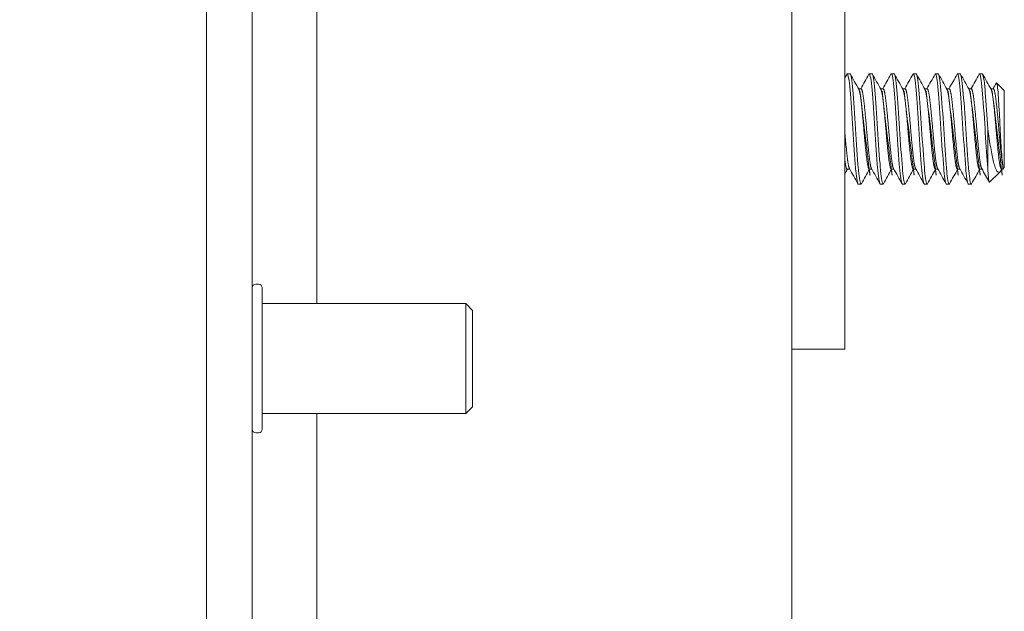
# Model space of a CAD drawing. Units: inches. Extents: x 20 to 360, y 7 to 223.
# Drawn here: x 201 to 203, y 108 to 109 of the extents above; entities that cross this region are included whole.
import ezdxf

# ---------------------------------------------------------------- set-up
doc = ezdxf.new("R2010")
doc.units = ezdxf.units.IN
doc.header["$LTSCALE"] = 22
doc.header["$MEASUREMENT"] = 0
doc.layers.get('0').update_dxf_attribs({"lineweight": 0})
for name, color, linetype, lineweight in [('Dimension (ANSI)', 7, 'Continuous', 5), ('Hatch (ANSI)', 7, 'Continuous', 5), ('Visible (ANSI)', 7, 'Continuous', 5)]:
    doc.layers.add(name, color=color, linetype=linetype, lineweight=lineweight)
doc.styles.add('ROMANS', font='tahoma.ttf')
doc.dimstyles.new('Default (ANSI)', dxfattribs={"dimscale": 22, "dimtxt": 0.0700000002980232, "dimasz": 0.0700000002980232, "dimexe": 0.125, "dimexo": 0.0625, "dimgap": 0.031496062992126, "dimtad": 0, "dimtih": 1, "dimtoh": 1, "dimrnd": 1e-08, "dimzin": 0, "dimdsep": 46, "dimtxsty": 'ROMANS', "dimblk": 'Filled-1', "dimcen": 0.09, "dimdle": 0.3937007874015748, "dimclrd": 256, "dimclre": 256, "dimclrt": 256, "dimadec": 0, "dimazin": 0, "dimtfac": 0.9285714030265808, "dimtofl": 0, "dimtmove": 0, "dimatfit": 3, "dimfxl": 1, "dimtolj": 1, "dimtzin": 0, "dimlwd": -1, "dimlwe": -1, "dimarcsym": 0})

# ---------------------------------------------------------------- blocks, each defined once
blk = doc.blocks.new('Filled-1')
at = {"color": 0}
for p, q in [((0, 0), (-0.9999999999999998, 0.1785714285714286)), ((-0.9999999999999998, 0.1785714285714286), (-0.9999999999999998, -0.1785714285714286)), ((-0.9999999999999998, 0), (0, 0)), ((-0.9999999999999998, -0.1785714285714286), (0, 0))]:
    blk.add_line(p, q, dxfattribs=at)
at = {"color": 0, "flags": 128}
blk.add_lwpolyline([(-0.9999999999999998, -0.1785714285714286), (0, 0), (-0.9999999999999998, 0.1785714285714286), (-0.9999999999999998, -0.1785714285714286)], dxfattribs=at)
at = {"color": 0}
blk.add_solid([(-0.9999999999999998, -0.1785714285714286), (0, 0), (-0.9999999999999998, 0.1785714285714286), (-0.9999999999999998, -0.1785714285714286)], dxfattribs=at)
blk = doc.blocks.new('*D17')
at = {"layer": 'Defpoints', "color": 0, "transparency": 16777216}
for p in [(188.9450905610892, 167.5875828064097), (201.9875352883134, 167.5875828064098), (201.9875352883134, 106.2125828064098)]:
    blk.add_point(p, dxfattribs=at)
at = {"layer": 'Dimension (ANSI)', "transparency": 16777216}
for p, q in [((200.6125352883134, 167.5875828064098), (186.1950905610892, 167.5875828064097)), ((188.9450905610892, 166.0475827998532), (188.9450905610892, 140.9963720515136)), ((188.9450905610892, 107.7525828129663), (188.9450905610892, 132.803793561306)), ((200.6125352883134, 106.2125828064098), (186.1950905610892, 106.2125828064098))]:
    blk.add_line(p, q, dxfattribs=at)
at = {"layer": 'Dimension (ANSI)', "transparency": 16777216, "xscale": 1.54000000655651, "yscale": 1.54000000655651, "zscale": 1.54000000655651}
for p, rotation in [((188.9450905610892, 167.5875828064097), 90), ((188.9450905610892, 106.2125828064098), 270)]:
    blk.add_blockref('Filled-1', p, dxfattribs=dict(at, rotation=rotation))
at = {"layer": 'Dimension (ANSI)', "transparency": 16777216, "insert": (188.9450905610892, 136.9000828064097), "char_height": 1.54000000655651, "attachment_point": 5, "style": 'ROMANS'}
blk.add_mtext('\\A1;\\fTahoma|b0|i0;\\H1.5400;(61.37)\\P\\fTahoma|b0|i0;\\H1.5400;TUB\\P\\fTahoma|b0|i0;\\H1.5400;OPENING', dxfattribs=at)

msp = doc.modelspace()

# ---------------------------------------------------------------- hatches: boundary and pattern name
at = {"layer": 'Hatch (ANSI)'}
h = msp.add_hatch(dxfattribs=at)
h.set_pattern_fill('ANSI31', color=256, scale=22, angle=75.00017538262, style=0)
h.set_pattern_definition([(120.00017538262, (0, 0), (-2.381565651515315, -1.375007289988831), [])])
edge = h.paths.add_edge_path()
edge.add_ellipse((201.8086602883138, 168.2335828064097), major_axis=(-0.2500000000000023, 2.6e-15), ratio=1, start_angle=289.233082532908, end_angle=360.0000000000006)
edge.add_line((201.5586602883138, 168.2335828064097), (201.5586602883138, 167.7132168914003))
edge.add_line((201.5586602883138, 167.7132168914003), (201.5586602883132, 106.0774668914003))
edge.add_line((201.5586602883132, 106.0774668914003), (201.5586602883132, 105.5665828064098))
edge.add_ellipse((201.8086602883132, 105.5665828064098), major_axis=(-0.0705989032121611, -0.2398245084749172), ratio=1, start_angle=286.4032345367895, end_angle=360.0000000000003)
edge.add_ellipse((201.8086602883132, 105.56658280641), major_axis=(-4.53e-14, -0.2500000000002146), ratio=1, start_angle=343.5967654632217, end_angle=359.9999999999995)
edge.add_line((201.8086602883132, 105.3165828064098), (202.3296602883132, 105.3165828064098))
edge.add_line((202.3296602883132, 105.3165828064098), (202.3296602883132, 105.2125828064098))
edge.add_line((202.3296602883132, 105.2125828064097), (201.8086602883132, 105.2125828064098))
edge.add_ellipse((201.8086602883132, 105.5665828064098), major_axis=(-0.3539999999999936, 9.2e-15), ratio=1, start_angle=6.252776074688882e-13, end_angle=90.0000000000012, ccw=False)
edge.add_line((201.4546602883132, 105.5665828064098), (201.4546602883138, 168.2335828064097))
edge.add_ellipse((201.8086602883138, 168.2335828064097), major_axis=(-3.8e-15, 0.3540000000000036), ratio=1, start_angle=2.8421709430404007e-13, end_angle=89.99999999999937, ccw=False)
edge.add_line((201.8086602883138, 168.5875828064098), (202.3296602883138, 168.5875828064098))
edge.add_line((202.3296602883138, 168.5875828064098), (202.3296602883138, 168.4835828064098))
edge.add_line((202.3296602883138, 168.4835828064097), (201.8086602883138, 168.4835828064097))
edge.add_ellipse((201.8086602883138, 168.2335828064097), major_axis=(-0.0823529684942359, 0.2360465813779248), ratio=1, start_angle=340.7669174670956, end_angle=359.9999999999998)
h = msp.add_hatch(dxfattribs=at)
h.set_pattern_fill('ANSI31', color=256, scale=22, angle=-14.99997778074499, style=0)
h.set_pattern_definition([(30.000022219255, (0, 0), (-1.37500092357068, 2.381569327183185), [])])
edge = h.paths.add_edge_path()
edge.add_ellipse((201.5257329682384, 168.0413418913999), major_axis=(0.1795939867422121, -0.437499999999644), ratio=1, start_angle=6.619e-13, end_angle=14.67368222138602)
edge.add_ellipse((201.525732968238, 168.0413418914005), major_axis=(0.2845610961051527, -0.3777369887338053), ratio=1, start_angle=-5.09e-14, end_angle=12.62550180284599)
edge.add_ellipse((201.5257329682382, 168.0413418914003), major_axis=(0.3602451279757755, -0.3064044677281219), ratio=1, start_angle=0, end_angle=105.2881437824117)
edge.add_ellipse((201.5257329682392, 168.0413418914026), major_axis=(0.2005743515803985, 0.4282874963849972), ratio=1, start_angle=0, end_angle=2.776319011320133)
edge.add_ellipse((201.6727762033234, 168.3694668914003), major_axis=(0.0325507516571991, 0.1093750000000036), ratio=1, start_angle=0, end_angle=106.5733669230707)
edge.add_line((201.5586602883139, 168.3694668914003), (201.5586602883139, 168.2335828064097))
edge.add_line((201.5586602883139, 168.2335828064097), (201.5586602883139, 167.7132168914003))
edge.add_ellipse((201.6727762033234, 167.7132168914003), major_axis=(-0.1141159150094624, 1.7e-15), ratio=1, start_angle=8.44e-13, end_angle=106.5733669230778)
edge = h.paths.add_edge_path()
edge.add_ellipse((201.5257329682363, 105.7493418914024), major_axis=(0.1795939867434276, -0.4375000000021504), ratio=1, start_angle=6.593e-13, end_angle=4.359203908542749)
edge.add_ellipse((201.5257329682373, 105.7493418914003), major_axis=(0.212328416863712, -0.4225835934654619), ratio=1, start_angle=2.544e-13, end_angle=104.4866466934875)
edge.add_ellipse((201.5257329682371, 105.7493418914001), major_axis=(0.3560330773702006, 0.3112887693004425), ratio=1, start_angle=0, end_angle=12.62713744361189)
edge.add_ellipse((201.5257329682373, 105.7493418914004), major_axis=(0.2793724025440586, 0.3815905014156918), ratio=1, start_angle=0, end_angle=13.89065877227756)
edge.add_ellipse((201.6727762033225, 106.0774668914003), major_axis=(0.0325507516571995, 0.1093749999999924), ratio=1, start_angle=1.0342e-12, end_angle=106.5733669230697)
edge.add_line((201.558660288313, 106.0774668914003), (201.558660288313, 105.5665828064098))
edge.add_line((201.558660288313, 105.5665828064098), (201.558660288313, 105.4212168914003))
edge.add_ellipse((201.6727762033225, 105.4212168914003), major_axis=(-0.1141159150094669, 7.3e-15), ratio=1, start_angle=8.651e-13, end_angle=106.5733669230778)

# ---------------------------------------------------------------- linework, layer by layer
at = {"layer": 'Visible (ANSI)'}
for p, q in [((201.4546602883138, 168.2335828064097), (201.4546602883132, 105.5665828064098)), ((201.5586602883132, 105.5665828064098), (201.5586602883138, 168.2335828064097)), ((202.7829102883133, 167.5875828064097), (202.7829102883133, 106.2125828064097)), ((201.7053269549798, 108.4415828064097), (201.7053269549807, 167.5413418914003)), ((202.9029102883133, 110.2750828064097), (202.9029102883133, 108.4000828064097)), ((202.9147777359287, 108.9625828064097), (202.9085277359287, 108.9625828064097)), ((202.9647777359287, 108.9625828064097), (202.9585277359287, 108.9625828064097)), ((203.0147777359287, 108.9625828064097), (203.0085277359287, 108.9625828064097)), ((203.0647777359287, 108.9625828064097), (203.0585277359287, 108.9625828064097)), ((203.1147777359287, 108.9625828064097), (203.1085277359288, 108.9625828064097)), ((203.1647777359288, 108.9625828064097), (203.1585277359288, 108.9625828064097)), ((203.2147777359288, 108.9625828064097), (203.2085277359287, 108.9625828064097)), ((203.2647777359653, 108.9250828064097), (203.2473831325942, 108.9424774097808)), ((202.9341166995893, 108.9287569109984), (202.9397777359287, 108.9287569109984)), ((202.9841166995893, 108.9287569109984), (202.9897777359288, 108.9287569109984)), ((203.0341166995893, 108.9287569109984), (203.0397777359287, 108.9287569109984)), ((203.0841166995893, 108.9287569109984), (203.0897777359288, 108.9287569109984)), ((203.1341166995893, 108.9287569109984), (203.1397777359288, 108.9287569109984)), ((203.1841166995893, 108.9287569109984), (203.1897777359288, 108.9287569109984)), ((203.2341166995893, 108.9287569109984), (203.2397777359288, 108.9287569109984)), ((203.2647777359653, 108.7500828064097), (203.2647777359653, 108.9250828064097)), ((203.2272777359653, 108.8375828058045), (203.2272777359653, 108.7491944583335)), ((202.9085277359287, 108.7464087018211), (202.9141887723371, 108.7464087018211)), ((202.9585277359287, 108.7464087018211), (202.9641887723371, 108.7464087018211)), ((203.0085277359287, 108.7464087018211), (203.0141887723371, 108.7464087018211)), ((203.0585277359287, 108.7464087018211), (203.0641887723371, 108.7464087018211)), ((203.1085277359288, 108.7464087018211), (203.1141887723371, 108.7464087018211)), ((203.1585277359288, 108.7464087018211), (203.1641887723371, 108.7464087018211)), ((203.2085277359287, 108.7464087018211), (203.2141887713707, 108.7464087018211)), ((203.2553240761573, 108.7406291466018), (203.2312988152722, 108.7166038857167)), ((203.2591168274063, 108.7464086252102), (203.2579405747471, 108.7443114252933)), ((203.2585277359288, 108.7464087018211), (203.2611036313766, 108.7464087018211)), ((203.2611036313766, 108.7464087018211), (203.2611036313766, 108.7558857184711)), ((203.2647777359653, 108.7500828064097), (203.2611036313766, 108.7464087018211)), ((202.9397777359287, 108.7125828064097), (202.9335277359288, 108.7125828064097)), ((202.9897777359288, 108.7125828064097), (202.9835277359288, 108.7125828064097)), ((203.0397777359287, 108.7125828064097), (203.0335277359287, 108.7125828064097)), ((203.0897777359288, 108.7125828064097), (203.0835277359288, 108.7125828064097)), ((203.1397777359288, 108.7125828064097), (203.1335277359288, 108.7125828064097)), ((203.1897777359288, 108.7125828064097), (203.1835277359288, 108.7125828064097)), ((201.5731602883132, 108.4850828064097), (201.5666602883132, 108.4850828064097)), ((201.5811602883132, 108.4770828064097), (201.5811602883132, 108.1560828064097)), ((202.0429602883132, 108.4415828064097), (201.5811602883132, 108.4415828064097)), ((202.0429602883132, 108.1915828064097), (202.0429602883132, 108.4415828064097)), ((202.0586602883132, 108.4258828064097), (202.0429602883132, 108.4415828064097)), ((202.0586602883132, 108.4258828064097), (202.0586602883132, 108.2072828064097)), ((202.9029102883133, 108.4000828064097), (202.9029102883133, 108.3375828064097)), ((202.7829102883133, 108.3375828064097), (202.9029102883133, 108.3375828064097)), ((202.0586602883132, 108.2072828064097), (202.0429602883132, 108.1915828064097)), ((202.0429602883132, 108.1915828064097), (201.5811602883132, 108.1915828064097)), ((201.7053269549798, 106.2493418914003), (201.7053269549798, 108.1915828064097)), ((201.5731602883132, 108.1480828064097), (201.5666602883132, 108.1480828064097))]:
    msp.add_line(p, q, dxfattribs=at)
for centre, start, end in [((201.5666602883132, 108.4770828064097), 90, 180), ((201.5731602883132, 108.4770828064097), 0, 90), ((201.5666602883132, 108.1560828064097), 180, 270), ((201.5731602883132, 108.1560828064097), 270, 0)]:
    msp.add_arc(centre, 0.008, start, end, dxfattribs=at)
for points in [[(202.9029102883133, 108.9532802557368), (202.9044937120483, 108.9561160326776), (202.9060764696157, 108.9589521814665), (202.907658767732, 108.9617885857456)], [(202.9085277359287, 108.9625828064097), (202.9082469491654, 108.9625828060993), (202.9079559726507, 108.9622894032805), (202.9076577900341, 108.9617172205943)], [(202.9156467042252, 108.961788585663), (202.9219980133044, 108.9504033226384), (202.9283567250657, 108.9390221760762), (202.9347362085522, 108.9276526712253)], [(202.9391887723371, 108.9287569109984), (202.9453604434269, 108.9397590697957), (202.9515130711505, 108.9507719006458), (202.9576587677321, 108.9617885857456)], [(202.9585277359287, 108.9625828064097), (202.9582469491654, 108.9625828060993), (202.9579559726507, 108.9622894032805), (202.9576577900341, 108.9617172205943)], [(202.9656467042252, 108.961788585663), (202.9719980133044, 108.9504033226385), (202.9783567250657, 108.9390221760762), (202.9847362085522, 108.9276526712253)], [(202.9891887723371, 108.9287569109984), (202.995360443427, 108.9397590697957), (203.0015130711505, 108.9507719006458), (203.0076587677321, 108.9617885857456)], [(203.0085277359287, 108.9625828064097), (203.0082469491654, 108.9625828060993), (203.0079559726507, 108.9622894032805), (203.0076577900341, 108.9617172205943)], [(203.0156467042252, 108.961788585663), (203.0219980133044, 108.9504033226384), (203.0283567250657, 108.9390221760762), (203.0347362085522, 108.9276526712253)], [(203.0391887723371, 108.9287569109984), (203.045360443427, 108.9397590697957), (203.0515130711505, 108.9507719006458), (203.0576587677321, 108.9617885857456)], [(203.0585277359287, 108.9625828064097), (203.0582469491654, 108.9625828060993), (203.0579559726508, 108.9622894032805), (203.0576577900341, 108.9617172205943)], [(203.0656467042252, 108.961788585663), (203.0719980133044, 108.9504033226384), (203.0783567250658, 108.9390221760762), (203.0847362085522, 108.9276526712253)], [(203.0891887723371, 108.9287569109984), (203.0953604434269, 108.9397590697957), (203.1015130711505, 108.9507719006458), (203.1076587677321, 108.9617885857456)], [(203.1085277359288, 108.9625828064097), (203.1082469491654, 108.9625828060993), (203.1079559726507, 108.9622894032805), (203.1076577900341, 108.9617172205943)], [(203.1156467042252, 108.961788585663), (203.1219980133044, 108.9504033226385), (203.1283567250657, 108.9390221760762), (203.1347362085522, 108.9276526712253)], [(203.1391887723371, 108.9287569109984), (203.145360443427, 108.9397590697957), (203.1515130711505, 108.9507719006458), (203.1576587677321, 108.9617885857456)], [(203.1585277359288, 108.9625828064097), (203.1582469491654, 108.9625828060993), (203.1579559726508, 108.9622894032805), (203.1576577900341, 108.9617172205943)], [(203.1656467042252, 108.961788585663), (203.1719980133044, 108.9504033226384), (203.1783567250657, 108.9390221760762), (203.1847362085522, 108.9276526712253)], [(203.1891887723371, 108.9287569109984), (203.195360443427, 108.9397590697957), (203.2015130711505, 108.9507719006458), (203.2076587677321, 108.9617885857456)], [(203.2085277359287, 108.9625828064097), (203.2082469491654, 108.9625828060993), (203.2079559726507, 108.9622894032805), (203.207657790034, 108.9617172205943)], [(203.2156467042252, 108.961788585663), (203.2219980133044, 108.9504033226384), (203.2283567250658, 108.9390221760762), (203.2347362085522, 108.9276526712253)], [(203.2391887675027, 108.9287569109984), (203.2417008128625, 108.9332351701783), (203.2442095396718, 108.9377152892581), (203.2467160900122, 108.9421966237063)], [(203.2467160670994, 108.9421970982283), (203.2469705001681, 108.9426516012364), (203.247194217711, 108.9426663246563), (203.2473831144158, 108.9424774279599)], [(202.9091166995893, 108.7464087018211), (202.9070459044039, 108.7427171218403), (202.9049772531579, 108.7390243403791), (202.9029102883133, 108.735330614979)], [(202.932658767732, 108.7133770270738), (202.9263074586598, 108.7247622900934), (202.9199487469063, 108.7361434366511), (202.9135692634288, 108.7475129414981)], [(202.9591166995893, 108.7464087018211), (202.9529450285088, 108.7354065430518), (202.9467924007957, 108.7243937122291), (202.9406467042252, 108.7133770271564)], [(202.982658767732, 108.7133770270738), (202.9763074586599, 108.7247622900934), (202.9699487469063, 108.7361434366511), (202.9635692634288, 108.7475129414981)], [(203.0091166995893, 108.7464087018211), (203.0029450285089, 108.7354065430518), (202.9967924007957, 108.7243937122291), (202.9906467042252, 108.7133770271564)], [(203.0326587677321, 108.7133770270738), (203.0263074586599, 108.7247622900934), (203.0199487469062, 108.7361434366511), (203.0135692634288, 108.7475129414981)], [(203.0591166995893, 108.7464087018211), (203.0529450285089, 108.7354065430518), (203.0467924007957, 108.7243937122291), (203.0406467042252, 108.7133770271564)], [(203.0826587677321, 108.7133770270738), (203.0763074586598, 108.7247622900934), (203.0699487469063, 108.7361434366511), (203.0635692634288, 108.7475129414981)], [(203.1091166995893, 108.7464087018211), (203.1029450285088, 108.7354065430518), (203.0967924007958, 108.7243937122291), (203.0906467042252, 108.7133770271564)], [(203.132658767732, 108.7133770270738), (203.1263074586599, 108.7247622900934), (203.1199487469062, 108.7361434366511), (203.1135692634288, 108.7475129414981)], [(203.1591166995893, 108.7464087018211), (203.1529450285088, 108.7354065430518), (203.1467924007957, 108.7243937122291), (203.1406467042252, 108.7133770271564)], [(203.1826587677321, 108.7133770270738), (203.1763074586599, 108.7247622900934), (203.1699487469063, 108.7361434366511), (203.1635692634288, 108.7475129414981)], [(203.2091166995893, 108.7464087018211), (203.2029450285088, 108.7354065430518), (203.1967924007958, 108.7243937122291), (203.1906467042252, 108.7133770271564)], [(203.2307232006464, 108.7168460521604), (203.225015350564, 108.7270740080638), (203.2193007878576, 108.7372982281903), (203.2135692634288, 108.7475129414981)], [(203.2579405906849, 108.7443041051314), (203.257041934642, 108.7427016618381), (203.2561707448556, 108.7414758153001), (203.2553240761573, 108.7406291466018)], [(202.9406475160266, 108.7134632761928), (202.9403494339041, 108.7128820644794), (202.9400585225203, 108.7125828064097), (202.9397777359287, 108.7125828064097)], [(202.9906475160266, 108.7134632761928), (202.9903494339041, 108.7128820644794), (202.9900585225203, 108.7125828064097), (202.9897777359288, 108.7125828064097)], [(203.0406475160266, 108.7134632761928), (203.040349433904, 108.7128820644794), (203.0400585225203, 108.7125828064097), (203.0397777359287, 108.7125828064097)], [(203.0906475160266, 108.7134632761928), (203.090349433904, 108.7128820644794), (203.0900585225203, 108.7125828064097), (203.0897777359288, 108.7125828064097)], [(203.1406475160266, 108.7134632761928), (203.140349433904, 108.7128820644794), (203.1400585225203, 108.7125828064097), (203.1397777359288, 108.7125828064097)], [(203.1906475160266, 108.7134632761928), (203.1903494339041, 108.7128820644794), (203.1900585225203, 108.7125828064097), (203.1897777359288, 108.7125828064097)]]:
    msp.add_open_spline(points, degree=3, dxfattribs=at)
for points, knots in [([(202.9335277359288, 108.7125828064097), (202.9317718260509, 108.7125828083509), (202.9296174286129, 108.7240568145024), (202.9277942103604, 108.7434287830428), (202.9276188975083, 108.7452915085009), (202.9274465758938, 108.747216375354), (202.927277735262, 108.7491944665725), (202.9253529863101, 108.7717443052035), (202.9229524843251, 108.8056925308122), (202.921027735262, 108.8375828174563), (202.919102986273, 108.869473102873), (202.9167024843622, 108.903421325488), (202.914777735262, 108.9259711618692), (202.91285298631, 108.9485209965146), (202.9104524846471, 108.9625828064097), (202.9085277359287, 108.9625828064097)], [0.5499999990377943, 0.5499999990377943, 0.5499999990377943, 0.5499999990377943, 0.5576023259992686, 0.5576023259992686, 0.5576023259992686, 0.5583333331729659, 0.5583333331729659, 0.5583333331729659, 0.5666666666666667, 0.5666666666666667, 0.5666666666666667, 0.5749999998396323, 0.5749999998396323, 0.5749999998396323, 0.5833333323711276, 0.5833333323711276, 0.5833333323711276, 0.5833333323711276]), ([(202.9397777359287, 108.7125828064097), (202.9380218282226, 108.7125828084053), (202.9358674289881, 108.7240568145616), (202.9340442104026, 108.7434287831307), (202.9338688975215, 108.7452915085605), (202.9336965758912, 108.7472163753841), (202.933527735262, 108.7491944665725), (202.9316029863101, 108.7717443052035), (202.9292024843251, 108.8056925308122), (202.927277735262, 108.8375828174563), (202.925352986273, 108.869473102873), (202.9229524843622, 108.903421325488), (202.921027735262, 108.9259711618692), (202.91910298631, 108.9485209965146), (202.9167024846558, 108.9625828064097), (202.9147777359287, 108.9625828064097)], [0.4833333323711276, 0.4833333323711276, 0.4833333323711276, 0.4833333323711276, 0.4909356593437115, 0.4909356593437115, 0.4909356593437115, 0.4916666665062989, 0.4916666665062989, 0.4916666665062989, 0.5, 0.5, 0.5, 0.5083333331729657, 0.5083333331729657, 0.5083333331729657, 0.516666665704461, 0.516666665704461, 0.516666665704461, 0.516666665704461]), ([(202.9835277359288, 108.7125828064097), (202.9817718260509, 108.7125828083509), (202.979617428613, 108.7240568145024), (202.9777942103604, 108.7434287830428), (202.9776188975084, 108.7452915085009), (202.9774465758938, 108.747216375354), (202.977277735262, 108.7491944665725), (202.97535298631, 108.7717443052035), (202.9729524843251, 108.8056925308122), (202.971027735262, 108.8375828174563), (202.969102986273, 108.869473102873), (202.9667024843622, 108.903421325488), (202.9647777352621, 108.9259711618692), (202.9628529863101, 108.9485209965146), (202.9604524846472, 108.9625828064097), (202.9585277359287, 108.9625828064097)], [0.4833333323711276, 0.4833333323711276, 0.4833333323711276, 0.4833333323711276, 0.4909356593326023, 0.4909356593326023, 0.4909356593326023, 0.4916666665062989, 0.4916666665062989, 0.4916666665062989, 0.5, 0.5, 0.5, 0.5083333331729657, 0.5083333331729657, 0.5083333331729657, 0.516666665704461, 0.516666665704461, 0.516666665704461, 0.516666665704461]), ([(202.9897777359288, 108.7125828064097), (202.9880218282226, 108.7125828084053), (202.9858674289881, 108.7240568145616), (202.9840442104026, 108.7434287831307), (202.9838688975214, 108.7452915085605), (202.9836965758912, 108.7472163753841), (202.983527735262, 108.7491944665725), (202.9816029863101, 108.7717443052035), (202.9792024843251, 108.8056925308122), (202.977277735262, 108.8375828174563), (202.975352986273, 108.869473102873), (202.9729524843622, 108.903421325488), (202.971027735262, 108.9259711618692), (202.9691029863101, 108.9485209965146), (202.9667024846558, 108.9625828064097), (202.9647777359287, 108.9625828064097)], [0.4166666657044609, 0.4166666657044609, 0.4166666657044609, 0.4166666657044609, 0.4242689926770452, 0.4242689926770452, 0.4242689926770452, 0.4249999998396324, 0.4249999998396324, 0.4249999998396324, 0.4333333333333334, 0.4333333333333334, 0.4333333333333334, 0.4416666665062991, 0.4416666665062991, 0.4416666665062991, 0.4499999990377943, 0.4499999990377943, 0.4499999990377943, 0.4499999990377943]), ([(203.0335277359287, 108.7125828064097), (203.0317718260509, 108.7125828083509), (203.0296174286129, 108.7240568145024), (203.0277942103604, 108.7434287830428), (203.0276188975083, 108.7452915085009), (203.0274465758938, 108.747216375354), (203.0272777352621, 108.7491944665725), (203.0253529863101, 108.7717443052035), (203.0229524843251, 108.8056925308122), (203.021027735262, 108.8375828174563), (203.019102986273, 108.869473102873), (203.0167024843622, 108.903421325488), (203.014777735262, 108.9259711618692), (203.0128529863101, 108.9485209965146), (203.0104524846471, 108.9625828064097), (203.0085277359287, 108.9625828064097)], [0.4166666657044609, 0.4166666657044609, 0.4166666657044609, 0.4166666657044609, 0.4242689926659361, 0.4242689926659361, 0.4242689926659361, 0.4249999998396324, 0.4249999998396324, 0.4249999998396324, 0.4333333333333334, 0.4333333333333334, 0.4333333333333334, 0.4416666665062991, 0.4416666665062991, 0.4416666665062991, 0.4499999990377943, 0.4499999990377943, 0.4499999990377943, 0.4499999990377943]), ([(203.0397777359287, 108.7125828064097), (203.0380218282227, 108.7125828084053), (203.035867428988, 108.7240568145616), (203.0340442104026, 108.7434287831307), (203.0338688975215, 108.7452915085605), (203.0336965758912, 108.7472163753841), (203.033527735262, 108.7491944665725), (203.03160298631, 108.7717443052035), (203.0292024843251, 108.8056925308122), (203.0272777352621, 108.8375828174563), (203.025352986273, 108.869473102873), (203.0229524843622, 108.903421325488), (203.021027735262, 108.9259711618692), (203.0191029863101, 108.9485209965146), (203.0167024846558, 108.9625828064097), (203.0147777359287, 108.9625828064097)], [0.3499999990377942, 0.3499999990377942, 0.3499999990377942, 0.3499999990377942, 0.3576023260103783, 0.3576023260103783, 0.3576023260103783, 0.3583333331729657, 0.3583333331729657, 0.3583333331729657, 0.3666666666666666, 0.3666666666666666, 0.3666666666666666, 0.3749999998396325, 0.3749999998396325, 0.3749999998396325, 0.3833333323711275, 0.3833333323711275, 0.3833333323711275, 0.3833333323711275]), ([(203.0835277359288, 108.7125828064097), (203.0817718260509, 108.7125828083509), (203.079617428613, 108.7240568145024), (203.0777942103604, 108.7434287830428), (203.0776188975083, 108.7452915085009), (203.0774465758938, 108.747216375354), (203.077277735262, 108.7491944665725), (203.0753529863101, 108.7717443052035), (203.0729524843251, 108.8056925308122), (203.071027735262, 108.8375828174563), (203.069102986273, 108.869473102873), (203.0667024843622, 108.903421325488), (203.064777735262, 108.9259711618692), (203.0628529863101, 108.9485209965146), (203.0604524846471, 108.9625828064097), (203.0585277359287, 108.9625828064097)], [0.3499999990377942, 0.3499999990377942, 0.3499999990377942, 0.3499999990377942, 0.3576023259992692, 0.3576023259992692, 0.3576023259992692, 0.3583333331729657, 0.3583333331729657, 0.3583333331729657, 0.3666666666666666, 0.3666666666666666, 0.3666666666666666, 0.3749999998396325, 0.3749999998396325, 0.3749999998396325, 0.3833333323711275, 0.3833333323711275, 0.3833333323711275, 0.3833333323711275]), ([(203.0897777359288, 108.7125828064097), (203.0880218282227, 108.7125828084053), (203.0858674289881, 108.7240568145616), (203.0840442104026, 108.7434287831307), (203.0838688975214, 108.7452915085605), (203.0836965758912, 108.7472163753841), (203.0835277352621, 108.7491944665725), (203.0816029863101, 108.7717443052035), (203.0792024843251, 108.8056925308122), (203.077277735262, 108.8375828174563), (203.075352986273, 108.869473102873), (203.0729524843622, 108.903421325488), (203.071027735262, 108.9259711618692), (203.0691029863101, 108.9485209965146), (203.0667024846558, 108.9625828064097), (203.0647777359287, 108.9625828064097)], [0.2833333323711275, 0.2833333323711275, 0.2833333323711275, 0.2833333323711275, 0.2909356593437116, 0.2909356593437116, 0.2909356593437116, 0.291666666506299, 0.291666666506299, 0.291666666506299, 0.3, 0.3, 0.3, 0.3083333331729656, 0.3083333331729656, 0.3083333331729656, 0.3166666657044608, 0.3166666657044608, 0.3166666657044608, 0.3166666657044608]), ([(203.1335277359288, 108.7125828064097), (203.1317718260509, 108.7125828083509), (203.129617428613, 108.7240568145024), (203.1277942103604, 108.7434287830428), (203.1276188975084, 108.7452915085009), (203.1274465758938, 108.747216375354), (203.127277735262, 108.7491944665725), (203.12535298631, 108.7717443052035), (203.1229524843251, 108.8056925308122), (203.121027735262, 108.8375828174563), (203.119102986273, 108.869473102873), (203.1167024843622, 108.903421325488), (203.114777735262, 108.9259711618692), (203.11285298631, 108.9485209965146), (203.1104524846472, 108.9625828064097), (203.1085277359288, 108.9625828064097)], [0.2833333323711275, 0.2833333323711275, 0.2833333323711275, 0.2833333323711275, 0.2909356593326025, 0.2909356593326025, 0.2909356593326025, 0.291666666506299, 0.291666666506299, 0.291666666506299, 0.3, 0.3, 0.3, 0.3083333331729656, 0.3083333331729656, 0.3083333331729656, 0.3166666657044608, 0.3166666657044608, 0.3166666657044608, 0.3166666657044608]), ([(203.1397777359288, 108.7125828064097), (203.1380218282226, 108.7125828084053), (203.1358674289881, 108.7240568145616), (203.1340442104026, 108.7434287831307), (203.1338688975214, 108.7452915085605), (203.1336965758912, 108.7472163753841), (203.133527735262, 108.7491944665725), (203.13160298631, 108.7717443052035), (203.1292024843251, 108.8056925308122), (203.127277735262, 108.8375828174563), (203.125352986273, 108.869473102873), (203.1229524843622, 108.903421325488), (203.121027735262, 108.9259711618692), (203.11910298631, 108.9485209965146), (203.1167024846558, 108.9625828064097), (203.1147777359287, 108.9625828064097)], [0.2166666657044609, 0.2166666657044609, 0.2166666657044609, 0.2166666657044609, 0.224268992677045, 0.224268992677045, 0.224268992677045, 0.2249999998396324, 0.2249999998396324, 0.2249999998396324, 0.2333333333333333, 0.2333333333333333, 0.2333333333333333, 0.2416666665062991, 0.2416666665062991, 0.2416666665062991, 0.2499999990377942, 0.2499999990377942, 0.2499999990377942, 0.2499999990377942]), ([(203.1835277359288, 108.7125828064097), (203.1817718260509, 108.7125828083509), (203.1796174286129, 108.7240568145024), (203.1777942103604, 108.7434287830428), (203.1776188975083, 108.7452915085009), (203.1774465758938, 108.747216375354), (203.1772777352621, 108.7491944665725), (203.17535298631, 108.7717443052035), (203.1729524843251, 108.8056925308122), (203.171027735262, 108.8375828174563), (203.169102986273, 108.869473102873), (203.1667024843621, 108.903421325488), (203.164777735262, 108.9259711618692), (203.16285298631, 108.9485209965146), (203.1604524846471, 108.9625828064097), (203.1585277359288, 108.9625828064097)], [0.2166666657044609, 0.2166666657044609, 0.2166666657044609, 0.2166666657044609, 0.2242689926659359, 0.2242689926659359, 0.2242689926659359, 0.2249999998396324, 0.2249999998396324, 0.2249999998396324, 0.2333333333333333, 0.2333333333333333, 0.2333333333333333, 0.2416666665062991, 0.2416666665062991, 0.2416666665062991, 0.2499999990377942, 0.2499999990377942, 0.2499999990377942, 0.2499999990377942]), ([(203.1897777359288, 108.7125828064097), (203.1880218282226, 108.7125828084053), (203.1858674289881, 108.7240568145616), (203.1840442104026, 108.7434287831307), (203.1838688975215, 108.7452915085605), (203.1836965758912, 108.7472163753841), (203.183527735262, 108.7491944665725), (203.18160298631, 108.7717443052035), (203.1792024843251, 108.8056925308122), (203.1772777352621, 108.8375828174563), (203.175352986273, 108.869473102873), (203.1729524843622, 108.903421325488), (203.171027735262, 108.9259711618692), (203.16910298631, 108.9485209965146), (203.1667024846558, 108.9625828064097), (203.1647777359288, 108.9625828064097)], [0.1499999990377942, 0.1499999990377942, 0.1499999990377942, 0.1499999990377942, 0.157602326010378, 0.157602326010378, 0.157602326010378, 0.1583333331729657, 0.1583333331729657, 0.1583333331729657, 0.1666666666666666, 0.1666666666666666, 0.1666666666666666, 0.1749999998396323, 0.1749999998396323, 0.1749999998396323, 0.1833333323711275, 0.1833333323711275, 0.1833333323711275, 0.1833333323711275]), ([(203.2272777359653, 108.7491944583335), (203.2255218260148, 108.769766210284), (203.2233674286298, 108.7997592465339), (203.2215442103862, 108.8291437104437), (203.2213688975256, 108.8319691946904), (203.2211965759024, 108.8347853741317), (203.221027735262, 108.8375828174563), (203.2191029863511, 108.8694731015784), (203.2167024844012, 108.9034213250302), (203.214777735262, 108.9259711618692), (203.2128529863101, 108.9485209965146), (203.2104524846471, 108.9625828064097), (203.2085277359287, 108.9625828064097)], [0.1583333323184121, 0.1583333323184121, 0.1583333323184121, 0.1583333323184121, 0.1659356592841276, 0.1659356592841276, 0.1659356592841276, 0.1666666664975131, 0.1666666664975131, 0.1666666664975131, 0.1749999998396323, 0.1749999998396323, 0.1749999998396323, 0.1833333323711275, 0.1833333323711275, 0.1833333323711275, 0.1833333323711275]), ([(203.2272777359653, 108.8375828058045), (203.2255218283634, 108.8666756537312), (203.2233674291568, 108.8976182055031), (203.2215442105236, 108.9198021450675), (203.2213688976011, 108.9219352580175), (203.2211965759303, 108.9239930705717), (203.221027735262, 108.9259711618692), (203.2191029863882, 108.9485209955991), (203.2167024846949, 108.9625828064097), (203.2147777359288, 108.9625828064097)], [0.0999999989850787, 0.0999999989850787, 0.0999999989850787, 0.0999999989850787, 0.1076023257116246, 0.1076023257116246, 0.1076023257116246, 0.1083333330038122, 0.1083333330038122, 0.1083333330038122, 0.1166666657044609, 0.1166666657044609, 0.1166666657044609, 0.1166666657044609]), ([(203.2473831507728, 108.942477391603), (203.2478990769409, 108.9419614674991), (203.248349119492, 108.9398215761276), (203.2491501913102, 108.9349142155695), (203.2495967447994, 108.9311833642305), (203.2506591389265, 108.9199762942752), (203.2512795697769, 108.9111457746009), (203.2526351883685, 108.8892090536302), (203.2533284577346, 108.8771886893702), (203.2546588543707, 108.8527322755434), (203.2552986086118, 108.8396150683645), (203.2566441797859, 108.8143595748538), (203.2573013742432, 108.8031346787299), (203.2586071472825, 108.7829929978499), (203.2591381398129, 108.7757667854742), (203.2600301431408, 108.7646518823517), (203.260559881712, 108.7595971147313), (203.2611036313766, 108.7558857184711)], [-0.5054102594670903, -0.5054102594670903, -0.5054102594670903, -0.5054102594670903, -0.4594539395084709, -0.4594539395084709, -0.4039381641407788, -0.4039381641407788, -0.3267094670594374, -0.3267094670594374, -0.2541612451788469, -0.2541612451788469, -0.187227475121421, -0.187227475121421, -0.1293211176478238, -0.1293211176478238, -0.0723048441395762, -0.0723048441395762, 0, 0, 0, 0]), ([(203.2553240761573, 108.7406291466018), (203.2541480460126, 108.7394531141743), (203.2521401648766, 108.7380868444428), (203.2476345286107, 108.7418249548183), (203.2457107156671, 108.745283000851), (203.24270047149, 108.7537731607005), (203.2416156584933, 108.7577377909059), (203.2383244845374, 108.7712980247631), (203.2360825536378, 108.7822614793217), (203.2315611124061, 108.8078548935211), (203.2293291539778, 108.8224342138456), (203.2272777359653, 108.8375828058045)], [-0.4811217948660605, -0.4811217948660605, -0.4811217948660605, -0.4811217948660605, -0.3702175824618381, -0.3702175824618381, -0.28399067354247, -0.28399067354247, -0.2279337187889027, -0.2279337187889027, -0.1175300634461419, -0.1175300634461419, 0, 0, 0, 0]), ([(203.2272777359653, 108.7491944583335), (203.2275932911451, 108.7436713731219), (203.2279173523659, 108.7388275168537), (203.2282500621286, 108.7346351260191), (203.2285827718913, 108.7304427351845), (203.2289279728093, 108.7268743657913), (203.2292722190744, 108.7240849189972), (203.2296164653395, 108.7212954722032), (203.2299584658932, 108.7192751446881), (203.2302981511812, 108.7180172005561), (203.2306378364693, 108.7167592564242), (203.2309769978971, 108.7162820683416), (203.2312988152722, 108.7166038857167)], [0, 0, 0, 0, 0.0006113606420066, 0.0006113606420066, 0.0006113606420066, 0.0012227212840131, 0.0012227212840131, 0.0012227212840131, 0.0018340819260197, 0.0018340819260197, 0.0018340819260197, 0.0024454425680262, 0.0024454425680262, 0.0024454425680262, 0.0024454425680262])]:
    msp.add_open_spline(points, degree=3, knots=knots, dxfattribs=at)
for points, weights, knots in [([(202.958527735262, 108.7464087018211), (202.955402735262, 108.7464087051585), (202.952277735262, 108.7731129844838), (202.9491527352621, 108.7998172638092), (202.9460277352621, 108.837582814467), (202.942902735262, 108.8753483651249), (202.939777735262, 108.9020526397304), (202.9373210423031, 108.9230459848168), (202.9347362085522, 108.9276526712253)], [1, 0.9238795325112867, 1, 0.9238795325112867, 1, 0.9238795325112867, 1, 0.9391682431440377, 0.975564019545976], [0.4833333323711276, 0.4833333333333333, 0.4833333333333333, 0.4916666666666667, 0.4916666666666667, 0.5, 0.5, 0.5083333333333333, 0.5083333333333333, 0.5149929260008138, 0.5149929260008138, 0.5149929260008138]), ([(202.9635692634288, 108.7475129414981), (202.9609844289867, 108.7521196291432), (202.958527735262, 108.7731129844838), (202.955402735262, 108.7998172638092), (202.952277735262, 108.837582814467), (202.9491527352621, 108.8753483651249), (202.9460277352621, 108.9020526397304), (202.9429027356526, 108.9287569109984), (202.9397777355954, 108.9287569109984)], [0.9755640408550672, 0.9391682253360794, 1, 0.9238795325112867, 1, 0.9238795325112867, 1, 0.9238795413005119, 0.9999999912107748], [0.4850070720496495, 0.4850070720496495, 0.4850070720496495, 0.4916666666666666, 0.4916666666666666, 0.5, 0.5, 0.5083333333333333, 0.5083333333333333, 0.516666665704461, 0.5166666666666666, 0.5166666666666666]), ([(203.008527735262, 108.7464087018211), (203.005402735262, 108.7464087051585), (203.002277735262, 108.7731129844838), (202.9991527352621, 108.7998172638092), (202.996027735262, 108.837582814467), (202.9929027352621, 108.8753483651249), (202.989777735262, 108.9020526397304), (202.9873210423031, 108.9230459848168), (202.9847362085522, 108.9276526712253)], [1, 0.9238795325112867, 1, 0.9238795325112867, 1, 0.9238795325112867, 1, 0.9391682431440379, 0.975564019545976], [0.416666665704461, 0.4166666666666667, 0.4166666666666667, 0.425, 0.425, 0.4333333333333334, 0.4333333333333334, 0.4416666666666666, 0.4416666666666666, 0.4483262593341471, 0.4483262593341471, 0.4483262593341471]), ([(203.0135692634288, 108.7475129414981), (203.0109844289867, 108.7521196291432), (203.008527735262, 108.7731129844838), (203.005402735262, 108.7998172638092), (203.002277735262, 108.837582814467), (202.9991527352621, 108.8753483651249), (202.996027735262, 108.9020526397304), (202.9929027356526, 108.9287569109984), (202.9897777355954, 108.9287569109984)], [0.97556404085507, 0.9391682253360771, 1, 0.9238795325112867, 1, 0.9238795325112867, 1, 0.9238795413005135, 0.9999999912107732], [0.4183404053829826, 0.4183404053829826, 0.4183404053829826, 0.425, 0.425, 0.4333333333333334, 0.4333333333333334, 0.4416666666666666, 0.4416666666666666, 0.4499999990377943, 0.45, 0.45]), ([(203.058527735262, 108.7464087018211), (203.055402735262, 108.7464087051585), (203.052277735262, 108.7731129844838), (203.049152735262, 108.7998172638092), (203.046027735262, 108.837582814467), (203.042902735262, 108.8753483651249), (203.039777735262, 108.9020526397304), (203.0373210423031, 108.9230459848168), (203.0347362085522, 108.9276526712253)], [1, 0.9238795325112867, 1, 0.9238795325112867, 1, 0.9238795325112867, 1, 0.9391682431440393, 0.9755640195459742], [0.3499999990377942, 0.35, 0.35, 0.3583333333333333, 0.3583333333333333, 0.3666666666666666, 0.3666666666666666, 0.375, 0.375, 0.3816595926674803, 0.3816595926674803, 0.3816595926674803]), ([(203.0635692634288, 108.7475129414981), (203.0609844289867, 108.7521196291432), (203.058527735262, 108.7731129844838), (203.055402735262, 108.7998172638092), (203.052277735262, 108.837582814467), (203.049152735262, 108.8753483651249), (203.046027735262, 108.9020526397304), (203.0429027356526, 108.9287569109984), (203.0397777355954, 108.9287569109984)], [0.9755640408550704, 0.9391682253360771, 1, 0.9238795325112867, 1, 0.9238795325112867, 1, 0.9238795413005135, 0.9999999912107732], [0.3516737387163158, 0.3516737387163158, 0.3516737387163158, 0.3583333333333333, 0.3583333333333333, 0.3666666666666666, 0.3666666666666666, 0.375, 0.375, 0.3833333323711275, 0.3833333333333333, 0.3833333333333333]), ([(203.108527735262, 108.7464087018211), (203.105402735262, 108.7464087051585), (203.102277735262, 108.7731129844838), (203.099152735262, 108.7998172638092), (203.096027735262, 108.837582814467), (203.0929027352621, 108.8753483651249), (203.089777735262, 108.9020526397304), (203.0873210423032, 108.9230459848168), (203.0847362085522, 108.9276526712253)], [1, 0.9238795325112867, 1, 0.9238795325112867, 1, 0.9238795325112867, 1, 0.9391682431440395, 0.975564019545974], [0.2833333323711276, 0.2833333333333333, 0.2833333333333333, 0.2916666666666667, 0.2916666666666667, 0.3, 0.3, 0.3083333333333333, 0.3083333333333333, 0.3149929260008136, 0.3149929260008136, 0.3149929260008136]), ([(203.1135692634288, 108.7475129414981), (203.1109844289867, 108.7521196291432), (203.108527735262, 108.7731129844838), (203.105402735262, 108.7998172638092), (203.102277735262, 108.837582814467), (203.099152735262, 108.8753483651249), (203.096027735262, 108.9020526397304), (203.0929027356526, 108.9287569109984), (203.0897777355954, 108.9287569109984)], [0.9755640408550696, 0.9391682253360775, 1, 0.9238795325112867, 1, 0.9238795325112867, 1, 0.9238795413005261, 0.9999999912107606], [0.2850070720496492, 0.2850070720496492, 0.2850070720496492, 0.2916666666666667, 0.2916666666666667, 0.3, 0.3, 0.3083333333333333, 0.3083333333333333, 0.3166666657044594, 0.3166666666666666, 0.3166666666666666]), ([(203.158527735262, 108.7464087018211), (203.155402735262, 108.7464087051585), (203.152277735262, 108.7731129844838), (203.1491527352621, 108.7998172638092), (203.146027735262, 108.837582814467), (203.1429027352621, 108.8753483651249), (203.1397777352621, 108.9020526397304), (203.1373210423031, 108.9230459848168), (203.1347362085522, 108.9276526712253)], [1, 0.9238795325112867, 1, 0.9238795325112867, 1, 0.9238795325112867, 1, 0.9391682431440372, 0.9755640195459768], [0.216666665704461, 0.2166666666666667, 0.2166666666666667, 0.225, 0.225, 0.2333333333333333, 0.2333333333333333, 0.2416666666666666, 0.2416666666666666, 0.2483262593341471, 0.2483262593341471, 0.2483262593341471]), ([(203.1635692634288, 108.7475129414981), (203.1609844289867, 108.7521196291432), (203.158527735262, 108.7731129844838), (203.155402735262, 108.7998172638092), (203.152277735262, 108.837582814467), (203.1491527352621, 108.8753483651249), (203.146027735262, 108.9020526397304), (203.1429027356526, 108.9287569109984), (203.1397777355954, 108.9287569109984)], [0.9755640408550705, 0.939168225336077, 1, 0.9238795325112867, 1, 0.9238795325112867, 1, 0.9238795413004988, 0.9999999912107879], [0.2183404053829824, 0.2183404053829824, 0.2183404053829824, 0.225, 0.225, 0.2333333333333333, 0.2333333333333333, 0.2416666666666666, 0.2416666666666666, 0.2499999990377958, 0.25, 0.25]), ([(203.208527735262, 108.7464087018211), (203.205402735262, 108.7464087051585), (203.202277735262, 108.7731129844838), (203.199152735262, 108.7998172638092), (203.1960277352621, 108.837582814467), (203.192902735262, 108.8753483651249), (203.189777735262, 108.9020526397304), (203.1873210423031, 108.9230459848168), (203.1847362085522, 108.9276526712253)], [1, 0.9238795325112867, 1, 0.9238795325112867, 1, 0.9238795325112867, 1, 0.9391682431440386, 0.975564019545975], [0.1499999990377943, 0.15, 0.15, 0.1583333333333333, 0.1583333333333333, 0.1666666666666666, 0.1666666666666666, 0.175, 0.175, 0.1816595926674803, 0.1816595926674803, 0.1816595926674803]), ([(203.2135692634288, 108.7475129414981), (203.2109844289867, 108.7521196291432), (203.208527735262, 108.7731129844838), (203.205402735262, 108.7998172638092), (203.202277735262, 108.837582814467), (203.199152735262, 108.8753483651249), (203.1960277352621, 108.9020526397304), (203.1929027356526, 108.9287569109984), (203.1897777355954, 108.9287569109984)], [0.9755640408550704, 0.9391682253360771, 1, 0.9238795325112867, 1, 0.9238795325112867, 1, 0.9238795413005068, 0.9999999912107798], [0.1516737387163158, 0.1516737387163158, 0.1516737387163158, 0.1583333333333333, 0.1583333333333333, 0.1666666666666666, 0.1666666666666666, 0.175, 0.175, 0.1833333323711282, 0.1833333333333333, 0.1833333333333333]), ([(203.258527735262, 108.7464087018211), (203.255402735262, 108.7464087051585), (203.252277735262, 108.7731129844838), (203.249152735262, 108.7998172638092), (203.246027735262, 108.837582814467), (203.242902735262, 108.8753483651249), (203.239777735262, 108.9020526397304), (203.2373210423032, 108.9230459848168), (203.2347362085522, 108.9276526712253)], [1, 0.9238795325112867, 1, 0.9238795325112867, 1, 0.9238795325112867, 1, 0.9391682431440386, 0.975564019545975], [0.0833333323710991, 0.0833333333333333, 0.0833333333333333, 0.0916666666666667, 0.0916666666666667, 0.1, 0.1, 0.1083333333333333, 0.1083333333333333, 0.1149929260008137, 0.1149929260008137, 0.1149929260008137]), ([(203.2611036313766, 108.7558857184711), (203.2597661811646, 108.7625300067842), (203.258527735262, 108.7731129844838), (203.255402735262, 108.7998172638092), (203.252277735262, 108.837582814467), (203.249152735262, 108.8753483651249), (203.246027735262, 108.9020526397304), (203.2429027356525, 108.9287569109984), (203.2397777355954, 108.9287569109984)], [0.9630295986479193, 0.9683802068921366, 1, 0.9238795325112867, 1, 0.9238795325112867, 1, 0.9238795413005133, 0.9999999912107732], [0.0882050710591787, 0.0882050710591787, 0.0882050710591787, 0.0916666666666667, 0.0916666666666667, 0.1, 0.1, 0.1083333333333333, 0.1083333333333333, 0.1166666657044609, 0.1166666666666667, 0.1166666666666667]), ([(202.9135692634288, 108.7475129414981), (202.9109844289866, 108.7521196291432), (202.9085277352621, 108.7731129844838), (202.9057615308886, 108.7967512226469), (202.9029102883133, 108.8300669602099)], [0.97556404085507, 0.9391682253360771, 1, 0.9320251913490526, 0.9854520178580054], [0.5516737387163159, 0.5516737387163159, 0.5516737387163159, 0.5583333333333333, 0.5583333333333333, 0.5657749158333605, 0.5657749158333605, 0.5657749158333605]), ([(202.9085277352621, 108.7464087018211), (202.9057615308886, 108.7464087047753), (202.9029102883133, 108.7680178943577)], [1, 0.9320251913490515, 0.985452017858007], [0.5499999990377955, 0.55, 0.55, 0.5574415825000273, 0.5574415825000273, 0.5574415825000273])]:
    msp.add_rational_spline(points, weights, degree=2, knots=knots, dxfattribs=at)

# ---------------------------------------------------------------- dimensions: what is measured, and where the dimension line sits
at = {"layer": 'Dimension (ANSI)'}
dim = msp.add_linear_dim(base=(188.9450905610892, 167.5875828064097), p1=(201.9875352883132, 106.2125828064098), p2=(201.9875352883132, 167.5875828064097), angle=90, text='\\fTahoma|b0|i0;\\H1.5400;(<>)\\P\\fTahoma|b0|i0;\\H1.5400;TUB\\P\\fTahoma|b0|i0;\\H1.5400;OPENING', dimstyle='Default (ANSI)', override={"dimgap": 0.031496062992126, "dimdec": 2, "dimtol": 0, "dimlim": 0, "dimtp": 0, "dimtm": 0, "dimtdec": 2, "dimatfit": 1}, dxfattribs=at)
dim.commit()
dim.dimension.update_dxf_attribs({"geometry": '*D17', "text_midpoint": (188.9450905610892, 136.9000828064097), "dimtype": 160})

doc.saveas('drawing.dxf')
